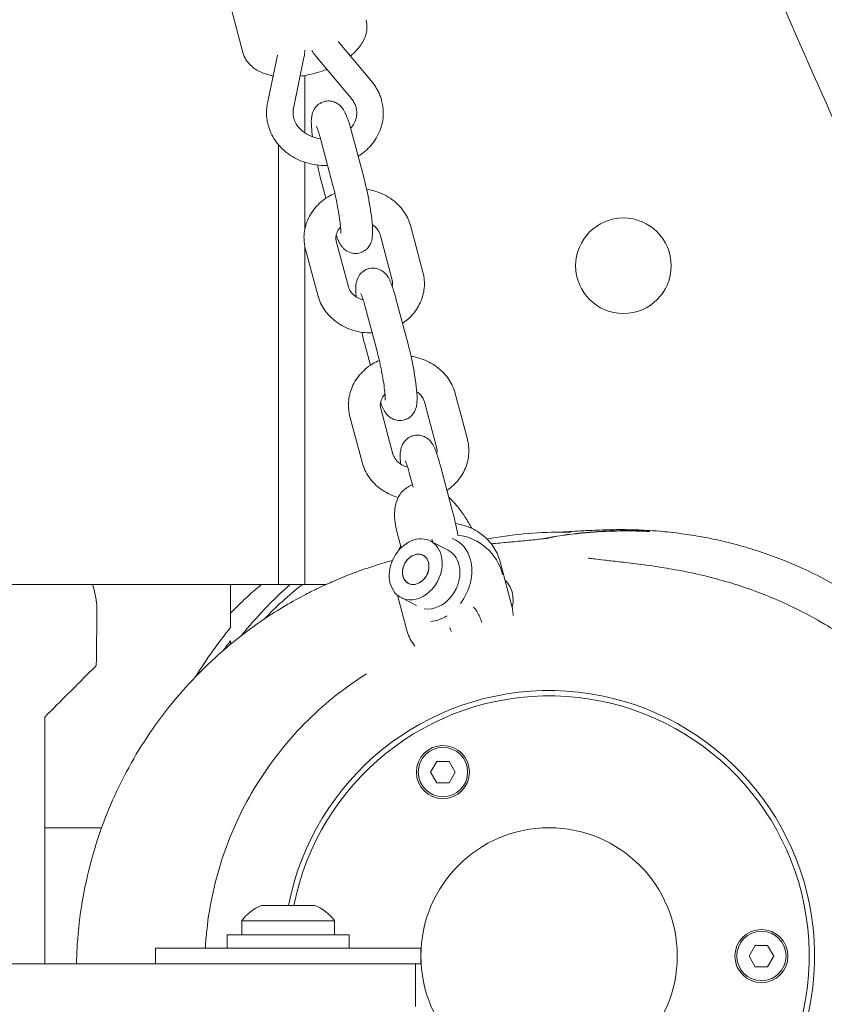
# Model space of a CAD drawing. Units: millimetres. Extents: x -10132 to 10924, y -8103 to 7518.
# Drawn here: x -4970 to -4818, y -9 to 176 of the extents above; entities that cross this region are included whole.
import ezdxf

# ---------------------------------------------------------------- set-up
doc = ezdxf.new("R2010")
doc.units = ezdxf.units.MM
doc.header["$LTSCALE"] = 20
doc.linetypes.add('HIDDEN', pattern=[9.525, 6.35, -3.175])
doc.layers.add('2d', color=230, linetype='Continuous')
doc.layers.add('CSA-No-EncroachmentZone_Hatch', color=20, linetype='HIDDEN')

msp = doc.modelspace()

# ---------------------------------------------------------------- hatches: boundary and pattern name
at = {"layer": 'CSA-No-EncroachmentZone_Hatch'}
h = msp.add_hatch(dxfattribs=at)
h.set_pattern_fill('ANSI31', color=256, scale=100)
h.set_pattern_definition([(307.875, (-5250.7, -6236.8), (250.6193, 194.926), [])])
h.paths.add_polyline_path([(5105.2, 5612.09), (4675.54, 5665.16), (4135.58, 5651.53), (4368.87, 7517.82), (5898.66, 7326.6), (5665.5, 5461.28)])
edge = h.paths.add_edge_path()
edge.add_arc((-5566.41, -4434.37), 1830, 262.82156, 279.93424, ccw=False)
edge.add_line((-5795.09, -6250.03), (-6219.77, -6196.54))
edge.add_arc((-6030.8, -4376.32), 1830, 245.81572, 264.07281, ccw=False)
edge.add_line((-6780.5, -6045.71), (-7013.72, -7911.51))
edge.add_line((-7013.72, -7911.51), (-5483.93, -8102.73))
edge.add_line((-5483.93, -8102.73), (-5250.69, -6236.8))

# ---------------------------------------------------------------- linework, layer by layer
at = {"layer": '2d', "lineweight": 0}
for p, q in [((-4927.67, 170.18), (-4941.25, 221.22)), ((-4903.47, 164.79), (-4909.74, 172.23)), ((-4921.18, 169.67), (-4923.05, 160.65)), ((-4916.17, 169.23), (-4918.15, 159.64)), ((-4907.3, 161.57), (-4913.93, 169.45)), ((-4916, 155), (-4916, 165.84)), ((-4904.92, 146.68), (-4907.21, 155.27)), ((-4921, 152.83), (-4921, 70)), ((-4910.72, 145.13), (-4913.01, 153.73)), ((-4916, 136.94), (-4916, 149.5)), ((-4913.1, 146.69), (-4912.04, 142.72)), ((-4896.05, 137.41), (-4893.77, 128.82)), ((-4901.85, 135.87), (-4899.57, 127.28)), ((-4916, 70), (-4916, 133.59)), ((-4907.8, 126.02), (-4910.08, 134.61)), ((-4913.59, 124.48), (-4915.88, 133.07)), ((-4896.55, 115.21), (-4898.84, 123.8)), ((-4902.35, 113.66), (-4904.64, 122.25)), ((-4904.73, 115.22), (-4903.67, 111.25)), ((-4887.68, 105.94), (-4885.4, 97.35)), ((-4893.48, 104.4), (-4891.2, 95.81)), ((-4899.43, 94.55), (-4901.71, 103.14)), ((-4905.22, 93.01), (-4907.51, 101.6)), ((-4888.18, 83.73), (-4890.47, 92.32)), ((-4895.61, 88.32), (-4896.27, 90.78)), ((-4897.86, 76.89), (-4898.61, 79.7)), ((-4889.02, 76.43), (-4892.36, 78.15)), ((-4891.93, 77.93), (-4892.09, 78.54)), ((-4879.31, 74.47), (-4877.03, 65.88)), ((-5016, 70), (-4911.97, 70)), ((-4896.86, 61.54), (-4898.56, 67.96)), ((-4895, 66.01), (-4897.87, 67.5)), ((-4892.33, 34.64), (-4891.16, 36.65)), ((-4891.16, 36.65), (-4888.84, 36.65)), ((-4888.84, 36.65), (-4887.68, 34.64)), ((-4891.16, 32.63), (-4892.33, 34.64)), ((-4887.68, 34.64), (-4888.84, 32.63)), ((-4888.84, 32.63), (-4891.16, 32.63)), ((-4954.29, 24.15), (-4965, 24.15)), ((-4924.15, 9.5), (-4914.15, 9.5)), ((-4927.9, 6.62), (-4910.4, 6.62)), ((-4927.9, 6.62), (-4927.9, 4)), ((-4910.4, 4), (-4910.4, 6.62)), ((-4930.65, 4), (-4907.65, 4)), ((-4930.65, 4), (-4930.65, 1.5)), ((-4907.65, 4), (-4907.65, 1.5)), ((-4832.33, 0), (-4831.16, 2.01)), ((-4831.16, 2.01), (-4828.84, 2.01)), ((-4828.84, 2.01), (-4827.67, 0)), ((-4944.15, 1.5), (-4944.15, -1.5)), ((-4894.15, 1.5), (-4944.15, 1.5)), ((-4894.15, 1.5), (-4894.15, -1.5)), ((-4831.16, -2.01), (-4832.33, 0)), ((-4827.67, 0), (-4828.84, -2.01)), ((-4952.5, -1.5), (-4894.15, -1.5)), ((-4895.15, -9.5), (-4895.15, -1.5)), ((-4828.84, -2.01), (-4831.16, -2.01))]:
    msp.add_line(p, q, dxfattribs=at)
for centre, radius in [((-4856, 130), 9), ((-4890, 34.64), 5), ((-4890, 34.64), 4.65), ((-4870, 0), 24.15), ((-4830, 0), 5), ((-4830, 0), 4.65)]:
    msp.add_circle(centre, radius, dxfattribs=at)
for centre, radius, start, end in [((-4888.45, 69.37), 10, 14.3006, 82.7899), ((-4870, 0), 50, 208.3157, 169.0472), ((-4870, 0), 49, 208.5017, 168.8208), ((-4921.37, 2), 8, 110.3641, 144.7593), ((-4916.93, 2), 8, 35.2407, 69.6359)]:
    msp.add_arc(centre, radius, start, end, dxfattribs=at)
at = {"layer": '2d', "lineweight": 0, "extrusion": (0, 0, -1)}
for centre, major_axis, start_param, end_param in [((-4895.12, 72.83), (2.76, 5.33), -2.432235, -0.861438), ((-4895.12, 72.83), (2.76, 5.33), -0.861438, 0.709358), ((-4891.5, 70.96), (3.84, 7.42), -0.095348, 0.709358), ((-4895.12, 72.83), (1.38, 2.66), -2.432235, 0.709358), ((-4895.12, 72.83), (1.38, 2.66), -1.056795, 2.084798), ((-4895.12, 72.83), (-2.76, -5.33), -2.432235, 0.709358), ((-4895.12, 72.83), (-1.38, -2.66), -1.056795, 2.084798), ((-4891.5, 70.96), (-3.84, -7.42), -2.432235, -1.34446), ((-4895.12, 72.83), (-1.38, -2.66), -2.432235, 0.709358), ((-4891.5, 70.96), (-3.84, -7.42), -0.912143, -0.473414)]:
    msp.add_ellipse(centre, major_axis=major_axis, ratio=0.780149, start_param=start_param, end_param=end_param, dxfattribs=at)
at = {"layer": '2d', "lineweight": 0}
for centre, major_axis, start_param, end_param in [((-4891.78, 71.1), (2.76, 5.33), -0.709358, 0), ((-4891.78, 71.1), (-2.76, -5.33), 0.232432, 2.432235), ((-4881.78, 65.92), (2.76, 5.33), -0.709358, -0.176807), ((-4881.78, 65.92), (2.76, 5.33), -1.243733, -0.709358)]:
    msp.add_ellipse(centre, major_axis=major_axis, ratio=0.780149, start_param=start_param, end_param=end_param, dxfattribs=at)
for points, knots in [([(-4923.33, 740.61), (-4922, 737.56), (-4920.67, 734.5), (-4915.35, 722.27), (-4911.37, 713.1), (-4896.49, 678.62), (-4885.66, 653.27), (-4864.03, 602.16), (-4853.21, 576.4), (-4828.59, 517.59), (-4814.81, 484.54), (-4781.01, 403.77), (-4760.95, 356.07), (-4725.91, 274.44), (-4711.1, 240.43), (-4685.65, 183.25), (-4675.16, 160.01), (-4661.68, 130.71), (-4658.85, 124.59), (-4656.01, 118.47)], [0, 0, 0, 0, 10.000002, 10.000002, 40.000047, 40.000047, 122.687059, 122.687059, 206.529942, 206.529942, 313.98693, 313.98693, 469.279063, 469.279063, 580.558401, 580.558401, 657.058633, 657.058633, 677.296719, 677.296719, 677.296719, 677.296719]), ([(-4776.87, 70.07), (-4778.17, 72.9), (-4779.48, 75.72), (-4784.96, 87.62), (-4789.12, 96.72), (-4801.78, 124.61), (-4810.21, 143.44), (-4827.5, 182.52), (-4836.35, 202.78), (-4854.99, 245.89), (-4864.76, 268.75), (-4885.99, 318.77), (-4897.42, 345.94), (-4924.34, 410.16), (-4939.8, 447.21), (-4974.94, 531.09), (-4994.66, 577.89), (-5017.73, 631.54), (-5020.74, 638.52), (-5023.75, 645.5)], [0.675175, 0.675175, 0.675175, 0.675175, 10.000006, 10.000006, 40.000157, 40.000157, 101.888545, 101.888545, 168.228532, 168.228532, 242.81768, 242.81768, 331.285213, 331.285213, 451.765293, 451.765293, 604.174234, 604.174234, 626.977649, 626.977649, 626.977649, 626.977649]), ([(-4904.48, 176.35), (-4904.46, 176.26), (-4904.44, 176.17), (-4904.4, 175.99), (-4904.38, 175.89), (-4904.35, 175.71), (-4904.34, 175.62), (-4904.33, 175.43), (-4904.32, 175.34), (-4904.31, 175.16), (-4904.31, 175.07), (-4904.31, 174.98)], [6.1576107, 6.1576107, 6.1576107, 6.1576107, 6.1840204, 6.1840204, 6.2104302, 6.2104302, 6.23684, 6.23684, 6.2632498, 6.2632498, 6.2896595, 6.2896595, 6.2896595, 6.2896595]), ([(-4904.31, 174.98), (-4904.32, 174.28), (-4904.47, 173.61), (-4905.01, 172.22), (-4905.46, 171.54), (-4906.41, 170.4), (-4906.9, 169.94), (-4907.44, 169.5)], [0.0064742, 0.0064742, 0.0064742, 0.0064742, 0.2081372, 0.2081372, 0.4716326, 0.4716326, 0.6914676, 0.6914676, 0.6914676, 0.6914676]), ([(-4921.99, 165.76), (-4922.2, 165.8), (-4922.4, 165.84), (-4923.74, 166.16), (-4924.83, 166.6), (-4926.44, 167.89), (-4927.04, 168.59), (-4927.52, 169.68), (-4927.61, 169.93), (-4927.67, 170.18)], [2.2297924, 2.2297924, 2.2297924, 2.2297924, 2.2968783, 2.2968783, 2.676055, 2.676055, 2.9421178, 2.9421178, 3.016018, 3.016018, 3.016018, 3.016018]), ([(-4916.02, 170.57), (-4916.02, 170.48), (-4916.03, 170.39), (-4916.03, 170.21), (-4916.04, 170.12), (-4916.06, 169.94), (-4916.07, 169.85), (-4916.09, 169.68), (-4916.1, 169.59), (-4916.13, 169.41), (-4916.15, 169.32), (-4916.17, 169.23)], [0.0112611, 0.0112611, 0.0112611, 0.0112611, 0.0446521, 0.0446521, 0.0780432, 0.0780432, 0.1114343, 0.1114343, 0.1448253, 0.1448253, 0.1782164, 0.1782164, 0.1782164, 0.1782164]), ([(-4914.7, 170.55), (-4914.7, 170.54), (-4914.69, 170.53), (-4914.57, 170.33), (-4914.46, 170.15), (-4914.2, 169.79), (-4914.07, 169.61), (-4913.93, 169.45)], [3.6095833, 3.6095833, 3.6095833, 3.6095833, 3.6136197, 3.6136197, 3.6949002, 3.6949002, 3.7761806, 3.7761806, 3.7761806, 3.7761806]), ([(-4911.87, 167), (-4911.88, 167), (-4911.88, 167), (-4913.03, 166.55), (-4914.25, 166.19), (-4915.94, 165.84), (-4916.42, 165.76), (-4916.9, 165.7)], [1.2081078, 1.2081078, 1.2081078, 1.2081078, 1.2094824, 1.2094824, 1.5695422, 1.5695422, 1.709746, 1.709746, 1.709746, 1.709746]), ([(-4901.54, 161.1), (-4901.61, 161.37), (-4901.69, 161.64), (-4901.88, 162.16), (-4901.99, 162.42), (-4902.23, 162.92), (-4902.36, 163.17), (-4902.64, 163.66), (-4902.8, 163.89), (-4903.12, 164.35), (-4903.29, 164.57), (-4903.47, 164.79)], [0.2281858, 0.2281858, 0.2281858, 0.2281858, 0.3094662, 0.3094662, 0.3907466, 0.3907466, 0.4720271, 0.4720271, 0.5533075, 0.5533075, 0.6345879, 0.6345879, 0.6345879, 0.6345879]), ([(-4906.37, 159.81), (-4906.4, 159.94), (-4906.44, 160.06), (-4906.53, 160.3), (-4906.58, 160.42), (-4906.69, 160.66), (-4906.75, 160.78), (-4906.89, 161.01), (-4906.96, 161.12), (-4907.12, 161.35), (-4907.21, 161.46), (-4907.3, 161.57)], [0.2281858, 0.2281858, 0.2281858, 0.2281858, 0.3094662, 0.3094662, 0.3907466, 0.3907466, 0.4720271, 0.4720271, 0.5533075, 0.5533075, 0.6345879, 0.6345879, 0.6345879, 0.6345879]), ([(-4923.05, 160.65), (-4923.07, 160.54), (-4923.09, 160.43), (-4923.13, 160.2), (-4923.14, 160.09), (-4923.17, 159.86), (-4923.19, 159.75), (-4923.21, 159.52), (-4923.21, 159.4), (-4923.23, 159.18), (-4923.23, 159.06), (-4923.23, 158.95)], [2.9633763, 2.9633763, 2.9633763, 2.9633763, 2.9967673, 2.9967673, 3.0301584, 3.0301584, 3.0635495, 3.0635495, 3.0969405, 3.0969405, 3.1303316, 3.1303316, 3.1303316, 3.1303316]), ([(-4918.15, 159.64), (-4918.16, 159.59), (-4918.17, 159.54), (-4918.19, 159.44), (-4918.19, 159.39), (-4918.21, 159.29), (-4918.21, 159.24), (-4918.22, 159.13), (-4918.22, 159.08), (-4918.23, 158.98), (-4918.23, 158.93), (-4918.23, 158.88)], [2.9633763, 2.9633763, 2.9633763, 2.9633763, 2.9967673, 2.9967673, 3.0301584, 3.0301584, 3.0635495, 3.0635495, 3.0969405, 3.0969405, 3.1303316, 3.1303316, 3.1303316, 3.1303316]), ([(-4914.58, 154.29), (-4914.66, 154.94), (-4914.72, 155.55), (-4914.8, 156.85), (-4914.83, 157.43), (-4914.65, 158.46), (-4914.59, 158.71), (-4914.35, 159.31), (-4914.19, 159.65), (-4913.59, 160.29), (-4913.27, 160.55), (-4912.64, 160.85), (-4912.4, 160.93), (-4912.15, 160.98)], [3.7130127, 3.7130127, 3.7130127, 3.7130127, 4.0130461, 4.0130461, 4.4268597, 4.4268597, 4.5392264, 4.5392264, 4.6295301, 4.6295301, 4.6838434, 4.6838434, 4.712389, 4.712389, 4.712389, 4.712389]), ([(-4912.15, 160.98), (-4911.81, 161.05), (-4911.47, 161.06), (-4910.82, 160.98), (-4910.53, 160.88), (-4909.99, 160.65), (-4909.76, 160.5), (-4909.35, 160.17), (-4909.2, 160.01), (-4908.88, 159.63), (-4908.76, 159.44), (-4908.45, 158.92), (-4908.31, 158.61), (-4908.04, 157.95), (-4907.91, 157.59), (-4907.65, 156.82), (-4907.52, 156.41), (-4907.33, 155.74), (-4907.27, 155.51), (-4907.21, 155.27)], [4.712389, 4.712389, 4.712389, 4.712389, 4.750778, 4.750778, 4.792994, 4.792994, 4.846576, 4.846576, 4.918978, 4.918978, 5.032107, 5.032107, 5.246612, 5.246612, 5.461117, 5.461117, 5.675622, 5.675622, 5.784914, 5.784914, 5.784914, 5.784914]), ([(-4906.23, 158.73), (-4906.23, 158.8), (-4906.23, 158.87), (-4906.24, 159.02), (-4906.24, 159.09), (-4906.26, 159.24), (-4906.27, 159.31), (-4906.29, 159.45), (-4906.3, 159.53), (-4906.33, 159.67), (-4906.35, 159.74), (-4906.37, 159.81)], [6.2719242, 6.2719242, 6.2719242, 6.2719242, 6.3198136, 6.3198136, 6.367703, 6.367703, 6.4155923, 6.4155923, 6.4634817, 6.4634817, 6.5113711, 6.5113711, 6.5113711, 6.5113711]), ([(-4901.23, 158.66), (-4901.23, 158.83), (-4901.23, 158.99), (-4901.25, 159.32), (-4901.26, 159.48), (-4901.29, 159.81), (-4901.31, 159.97), (-4901.36, 160.3), (-4901.39, 160.46), (-4901.46, 160.78), (-4901.49, 160.94), (-4901.54, 161.1)], [6.2719242, 6.2719242, 6.2719242, 6.2719242, 6.3198136, 6.3198136, 6.367703, 6.367703, 6.4155923, 6.4155923, 6.4634817, 6.4634817, 6.5113711, 6.5113711, 6.5113711, 6.5113711]), ([(-4923.23, 158.95), (-4923.23, 158.78), (-4923.23, 158.62), (-4923.22, 158.29), (-4923.21, 158.13), (-4923.17, 157.8), (-4923.15, 157.64), (-4923.1, 157.31), (-4923.08, 157.15), (-4923.01, 156.83), (-4922.97, 156.67), (-4922.93, 156.51)], [3.1303316, 3.1303316, 3.1303316, 3.1303316, 3.178221, 3.178221, 3.2261103, 3.2261103, 3.2739997, 3.2739997, 3.3218891, 3.3218891, 3.3697784, 3.3697784, 3.3697784, 3.3697784]), ([(-4918.23, 158.88), (-4918.23, 158.81), (-4918.23, 158.74), (-4918.23, 158.59), (-4918.22, 158.52), (-4918.21, 158.37), (-4918.2, 158.3), (-4918.18, 158.16), (-4918.16, 158.08), (-4918.13, 157.94), (-4918.12, 157.87), (-4918.1, 157.79)], [3.1303316, 3.1303316, 3.1303316, 3.1303316, 3.178221, 3.178221, 3.2261103, 3.2261103, 3.2739997, 3.2739997, 3.3218891, 3.3218891, 3.3697784, 3.3697784, 3.3697784, 3.3697784]), ([(-4918.1, 157.79), (-4917.95, 157.25), (-4917.69, 156.71), (-4916.96, 155.77), (-4916.53, 155.36), (-4915.53, 154.69), (-4914.98, 154.42), (-4913.97, 154.09), (-4913.52, 153.99), (-4913.06, 153.94)], [3.369778, 3.369778, 3.369778, 3.369778, 3.733527, 3.733527, 4.057474, 4.057474, 4.360568, 4.360568, 4.579319, 4.579319, 4.579319, 4.579319]), ([(-4907.38, 155.9), (-4907.11, 156.21), (-4906.89, 156.53), (-4906.45, 157.36), (-4906.3, 157.88), (-4906.24, 158.51), (-4906.23, 158.62), (-4906.23, 158.73)], [5.6238677, 5.6238677, 5.6238677, 5.6238677, 5.8561222, 5.8561222, 6.199703, 6.199703, 6.2719242, 6.2719242, 6.2719242, 6.2719242]), ([(-4905.97, 150.63), (-4905.05, 151.2), (-4904.22, 151.9), (-4902.81, 153.55), (-4902.24, 154.5), (-4901.46, 156.5), (-4901.26, 157.54), (-4901.23, 158.61), (-4901.23, 158.64), (-4901.23, 158.66)], [5.3327542, 5.3327542, 5.3327542, 5.3327542, 5.6415803, 5.6415803, 5.9588577, 5.9588577, 6.2649289, 6.2649289, 6.2719242, 6.2719242, 6.2719242, 6.2719242]), ([(-4922.93, 156.51), (-4922.66, 155.5), (-4922.22, 154.54), (-4921.02, 152.77), (-4920.26, 151.96), (-4918.5, 150.6), (-4917.49, 150.04), (-4915.31, 149.23), (-4914.14, 148.98), (-4912.55, 148.89), (-4912.13, 148.88), (-4911.72, 148.9)], [3.369778, 3.369778, 3.369778, 3.369778, 3.673884, 3.673884, 3.987916, 3.987916, 4.312935, 4.312935, 4.645208, 4.645208, 4.760996, 4.760996, 4.760996, 4.760996]), ([(-4913.82, 156.22), (-4913.82, 156.22), (-4913.82, 156.21), (-4913.78, 156.14), (-4913.74, 156.05), (-4913.63, 155.76), (-4913.54, 155.53), (-4913.35, 154.95), (-4913.25, 154.61), (-4913.1, 154.07), (-4913.05, 153.9), (-4913.01, 153.73)], [5.0673497, 5.0673497, 5.0673497, 5.0673497, 5.1297293, 5.1297293, 5.2726151, 5.2726151, 5.4783696, 5.4783696, 5.6928745, 5.6928745, 5.7849136, 5.7849136, 5.7849136, 5.7849136]), ([(-4905.87, 132.39), (-4905.54, 132.45), (-4905.21, 132.58), (-4904.65, 132.9), (-4904.41, 133.1), (-4904, 133.52), (-4903.86, 133.75), (-4903.6, 134.2), (-4903.52, 134.42), (-4903.37, 134.89), (-4903.33, 135.11), (-4903.22, 135.9), (-4903.23, 136.39), (-4903.28, 137.68), (-4903.36, 138.52), (-4903.59, 140.21), (-4903.72, 141.05), (-4904.02, 142.72), (-4904.19, 143.56), (-4904.54, 145.18), (-4904.73, 145.96), (-4904.92, 146.68)], [4.712389, 4.712389, 4.712389, 4.712389, 4.750778, 4.750778, 4.792994, 4.792994, 4.846576, 4.846576, 4.918978, 4.918978, 5.032107, 5.032107, 5.352879, 5.352879, 5.766693, 5.766693, 6.115633, 6.115633, 6.451955, 6.451955, 6.781457, 6.781457, 6.781457, 6.781457]), ([(-4909.24, 136.14), (-4909.24, 136.14), (-4909.24, 136.15), (-4909.24, 136.22), (-4909.24, 136.32), (-4909.24, 136.64), (-4909.25, 136.89), (-4909.3, 137.56), (-4909.35, 138), (-4909.48, 139.04), (-4909.57, 139.65), (-4909.79, 140.93), (-4909.92, 141.62), (-4910.2, 142.97), (-4910.35, 143.64), (-4910.57, 144.57), (-4910.65, 144.86), (-4910.72, 145.13)], [5.06735, 5.06735, 5.06735, 5.06735, 5.129729, 5.129729, 5.272615, 5.272615, 5.47837, 5.47837, 5.739109, 5.739109, 6.029621, 6.029621, 6.331874, 6.331874, 6.636528, 6.636528, 6.781457, 6.781457, 6.781457, 6.781457]), ([(-4910.35, 143.64), (-4910.79, 143.45), (-4911.22, 143.23), (-4912.55, 142.43), (-4913.37, 141.73), (-4914.72, 140.13), (-4915.25, 139.24), (-4915.96, 137.37), (-4916.15, 136.39), (-4916.17, 135.4), (-4916.17, 135.39), (-4916.17, 135.37)], [2.031216, 2.031216, 2.031216, 2.031216, 2.178716, 2.178716, 2.508182, 2.508182, 2.82415, 2.82415, 3.126672, 3.126672, 3.130332, 3.130332, 3.130332, 3.130332]), ([(-4896.05, 137.41), (-4896.3, 138.35), (-4896.71, 139.25), (-4897.82, 140.9), (-4898.52, 141.65), (-4900.15, 142.92), (-4901.08, 143.44), (-4902.82, 144.1), (-4903.59, 144.29), (-4904.37, 144.41)], [0.228186, 0.228186, 0.228186, 0.228186, 0.528618, 0.528618, 0.840801, 0.840801, 1.166683, 1.166683, 1.408824, 1.408824, 1.408824, 1.408824]), ([(-4909.28, 137.26), (-4909.48, 137.06), (-4909.64, 136.86), (-4909.96, 136.32), (-4910.08, 135.99), (-4910.15, 135.54), (-4910.16, 135.42), (-4910.17, 135.3)], [2.427095, 2.427095, 2.427095, 2.427095, 2.6546579, 2.6546579, 3.0023577, 3.0023577, 3.1303316, 3.1303316, 3.1303316, 3.1303316]), ([(-4901.85, 135.87), (-4901.96, 136.26), (-4902.16, 136.65), (-4902.69, 137.28), (-4902.97, 137.54), (-4903.3, 137.75)], [0.2281858, 0.2281858, 0.2281858, 0.2281858, 0.634693, 0.634693, 0.9293306, 0.9293306, 0.9293306, 0.9293306]), ([(-4916.17, 135.37), (-4916.17, 135.22), (-4916.17, 135.06), (-4916.15, 134.75), (-4916.14, 134.6), (-4916.11, 134.29), (-4916.09, 134.14), (-4916.05, 133.83), (-4916.02, 133.68), (-4915.95, 133.37), (-4915.92, 133.22), (-4915.88, 133.07)], [3.1303316, 3.1303316, 3.1303316, 3.1303316, 3.178221, 3.178221, 3.2261103, 3.2261103, 3.2739997, 3.2739997, 3.3218891, 3.3218891, 3.3697784, 3.3697784, 3.3697784, 3.3697784]), ([(-4910.11, 135.79), (-4910.09, 135.73), (-4910.07, 135.67), (-4909.92, 135.26), (-4909.79, 134.93), (-4909.48, 134.29), (-4909.34, 133.98), (-4908.89, 133.43), (-4908.77, 133.3), (-4908.39, 132.96), (-4908.1, 132.73), (-4907.29, 132.42), (-4906.9, 132.32), (-4906.26, 132.33), (-4906.06, 132.35), (-4905.87, 132.39)], [4.0342709, 4.0342709, 4.0342709, 4.0342709, 4.0688742, 4.0688742, 4.2833791, 4.2833791, 4.4978841, 4.4978841, 4.5579036, 4.5579036, 4.6388082, 4.6388082, 4.6901626, 4.6901626, 4.712389, 4.712389, 4.712389, 4.712389]), ([(-4910.17, 135.3), (-4910.17, 135.25), (-4910.17, 135.21), (-4910.16, 135.12), (-4910.16, 135.07), (-4910.15, 134.98), (-4910.14, 134.93), (-4910.13, 134.84), (-4910.12, 134.8), (-4910.1, 134.71), (-4910.09, 134.66), (-4910.08, 134.61)], [3.1303316, 3.1303316, 3.1303316, 3.1303316, 3.178221, 3.178221, 3.2261103, 3.2261103, 3.2739997, 3.2739997, 3.3218891, 3.3218891, 3.3697784, 3.3697784, 3.3697784, 3.3697784]), ([(-4906.35, 124.14), (-4906.36, 124.31), (-4906.37, 124.47), (-4906.43, 125.38), (-4906.46, 125.96), (-4906.28, 126.99), (-4906.22, 127.24), (-4905.98, 127.84), (-4905.82, 128.18), (-4905.22, 128.82), (-4904.9, 129.08), (-4904.27, 129.38), (-4904.03, 129.46), (-4903.78, 129.51)], [3.9273431, 3.9273431, 3.9273431, 3.9273431, 4.0130461, 4.0130461, 4.4268597, 4.4268597, 4.5392264, 4.5392264, 4.6295301, 4.6295301, 4.6838434, 4.6838434, 4.712389, 4.712389, 4.712389, 4.712389]), ([(-4903.78, 129.51), (-4903.44, 129.58), (-4903.1, 129.58), (-4902.45, 129.5), (-4902.16, 129.41), (-4901.62, 129.17), (-4901.39, 129.03), (-4900.98, 128.7), (-4900.83, 128.54), (-4900.51, 128.16), (-4900.39, 127.97), (-4900.08, 127.45), (-4899.94, 127.14), (-4899.67, 126.48), (-4899.54, 126.12), (-4899.28, 125.35), (-4899.16, 124.94), (-4898.96, 124.27), (-4898.9, 124.03), (-4898.84, 123.8)], [4.712389, 4.712389, 4.712389, 4.712389, 4.750778, 4.750778, 4.792994, 4.792994, 4.846576, 4.846576, 4.918978, 4.918978, 5.032107, 5.032107, 5.246612, 5.246612, 5.461117, 5.461117, 5.675622, 5.675622, 5.784914, 5.784914, 5.784914, 5.784914]), ([(-4893.77, 128.82), (-4893.73, 128.67), (-4893.69, 128.52), (-4893.63, 128.22), (-4893.6, 128.07), (-4893.56, 127.76), (-4893.54, 127.6), (-4893.51, 127.3), (-4893.5, 127.14), (-4893.48, 126.83), (-4893.48, 126.68), (-4893.48, 126.52)], [6.0549995, 6.0549995, 6.0549995, 6.0549995, 6.1028889, 6.1028889, 6.1507783, 6.1507783, 6.1986676, 6.1986676, 6.246557, 6.246557, 6.2944464, 6.2944464, 6.2944464, 6.2944464]), ([(-4899.57, 127.28), (-4899.56, 127.23), (-4899.55, 127.19), (-4899.53, 127.1), (-4899.52, 127.05), (-4899.5, 126.96), (-4899.5, 126.92), (-4899.49, 126.83), (-4899.49, 126.78), (-4899.48, 126.69), (-4899.48, 126.64), (-4899.48, 126.6)], [6.0549995, 6.0549995, 6.0549995, 6.0549995, 6.1028889, 6.1028889, 6.1507783, 6.1507783, 6.1986676, 6.1986676, 6.246557, 6.246557, 6.2944464, 6.2944464, 6.2944464, 6.2944464]), ([(-4893.48, 126.52), (-4893.5, 125.56), (-4893.67, 124.6), (-4894.34, 122.78), (-4894.83, 121.92), (-4896.06, 120.39), (-4896.79, 119.72), (-4897.61, 119.18)], [0.0112611, 0.0112611, 0.0112611, 0.0112611, 0.3081827, 0.3081827, 0.6103909, 0.6103909, 0.9130024, 0.9130024, 0.9130024, 0.9130024]), ([(-4903.34, 117.37), (-4903.52, 117.37), (-4903.7, 117.37), (-4904.99, 117.39), (-4906.1, 117.58), (-4908.19, 118.27), (-4909.18, 118.77), (-4910.92, 120.05), (-4911.68, 120.81), (-4912.86, 122.51), (-4913.31, 123.43), (-4913.58, 124.44), (-4913.59, 124.46), (-4913.59, 124.48)], [1.534814, 1.534814, 1.534814, 1.534814, 1.590129, 1.590129, 1.929392, 1.929392, 2.265729, 2.265729, 2.592934, 2.592934, 2.906036, 2.906036, 2.913407, 2.913407, 2.913407, 2.913407]), ([(-4905.01, 123.55), (-4905.12, 123.58), (-4905.22, 123.61), (-4905.71, 123.78), (-4906.07, 123.96), (-4906.7, 124.38), (-4906.98, 124.63), (-4907.44, 125.18), (-4907.61, 125.48), (-4907.75, 125.86), (-4907.77, 125.94), (-4907.8, 126.02)], [1.868109, 1.868109, 1.868109, 1.868109, 1.943212, 1.943212, 2.222008, 2.222008, 2.511588, 2.511588, 2.829648, 2.829648, 2.913407, 2.913407, 2.913407, 2.913407]), ([(-4905.45, 124.75), (-4905.45, 124.75), (-4905.45, 124.74), (-4905.41, 124.67), (-4905.37, 124.58), (-4905.26, 124.29), (-4905.17, 124.06), (-4904.98, 123.48), (-4904.88, 123.14), (-4904.73, 122.6), (-4904.68, 122.43), (-4904.64, 122.25)], [5.0673497, 5.0673497, 5.0673497, 5.0673497, 5.1297293, 5.1297293, 5.2726151, 5.2726151, 5.4783696, 5.4783696, 5.6928745, 5.6928745, 5.7849136, 5.7849136, 5.7849136, 5.7849136]), ([(-4897.5, 100.91), (-4897.17, 100.98), (-4896.84, 101.11), (-4896.28, 101.43), (-4896.04, 101.63), (-4895.63, 102.05), (-4895.49, 102.28), (-4895.23, 102.73), (-4895.15, 102.94), (-4895, 103.42), (-4894.96, 103.64), (-4894.85, 104.43), (-4894.86, 104.91), (-4894.91, 106.21), (-4894.99, 107.04), (-4895.22, 108.74), (-4895.35, 109.58), (-4895.65, 111.25), (-4895.82, 112.09), (-4896.17, 113.71), (-4896.36, 114.48), (-4896.55, 115.21)], [4.712389, 4.712389, 4.712389, 4.712389, 4.750778, 4.750778, 4.792994, 4.792994, 4.846576, 4.846576, 4.918978, 4.918978, 5.032107, 5.032107, 5.352879, 5.352879, 5.766693, 5.766693, 6.115633, 6.115633, 6.451955, 6.451955, 6.781457, 6.781457, 6.781457, 6.781457]), ([(-4900.87, 104.67), (-4900.87, 104.67), (-4900.87, 104.68), (-4900.87, 104.75), (-4900.87, 104.85), (-4900.87, 105.16), (-4900.88, 105.41), (-4900.93, 106.08), (-4900.98, 106.53), (-4901.11, 107.57), (-4901.2, 108.17), (-4901.42, 109.46), (-4901.55, 110.14), (-4901.83, 111.5), (-4901.98, 112.17), (-4902.2, 113.1), (-4902.28, 113.39), (-4902.35, 113.66)], [5.06735, 5.06735, 5.06735, 5.06735, 5.129729, 5.129729, 5.272615, 5.272615, 5.47837, 5.47837, 5.739109, 5.739109, 6.029621, 6.029621, 6.331874, 6.331874, 6.636528, 6.636528, 6.781457, 6.781457, 6.781457, 6.781457]), ([(-4901.98, 112.17), (-4902.42, 111.98), (-4902.85, 111.76), (-4904.18, 110.95), (-4905, 110.26), (-4906.35, 108.66), (-4906.88, 107.77), (-4907.59, 105.89), (-4907.78, 104.92), (-4907.8, 103.93), (-4907.8, 103.91), (-4907.8, 103.9)], [2.031216, 2.031216, 2.031216, 2.031216, 2.178716, 2.178716, 2.508182, 2.508182, 2.82415, 2.82415, 3.126672, 3.126672, 3.130332, 3.130332, 3.130332, 3.130332]), ([(-4887.68, 105.94), (-4887.93, 106.88), (-4888.35, 107.78), (-4889.45, 109.43), (-4890.15, 110.17), (-4891.78, 111.45), (-4892.71, 111.97), (-4894.45, 112.62), (-4895.22, 112.82), (-4896, 112.94)], [0.228186, 0.228186, 0.228186, 0.228186, 0.528618, 0.528618, 0.840801, 0.840801, 1.166683, 1.166683, 1.408824, 1.408824, 1.408824, 1.408824]), ([(-4900.91, 105.79), (-4901.11, 105.59), (-4901.27, 105.38), (-4901.59, 104.85), (-4901.71, 104.52), (-4901.78, 104.07), (-4901.8, 103.95), (-4901.8, 103.83)], [2.427095, 2.427095, 2.427095, 2.427095, 2.6546579, 2.6546579, 3.0023577, 3.0023577, 3.1303316, 3.1303316, 3.1303316, 3.1303316]), ([(-4893.48, 104.4), (-4893.59, 104.79), (-4893.79, 105.18), (-4894.32, 105.81), (-4894.6, 106.06), (-4894.93, 106.28)], [0.2281858, 0.2281858, 0.2281858, 0.2281858, 0.634693, 0.634693, 0.9293306, 0.9293306, 0.9293306, 0.9293306]), ([(-4907.8, 103.9), (-4907.8, 103.75), (-4907.8, 103.59), (-4907.78, 103.28), (-4907.77, 103.13), (-4907.74, 102.82), (-4907.72, 102.66), (-4907.68, 102.36), (-4907.65, 102.21), (-4907.59, 101.9), (-4907.55, 101.75), (-4907.51, 101.6)], [3.1303316, 3.1303316, 3.1303316, 3.1303316, 3.178221, 3.178221, 3.2261103, 3.2261103, 3.2739997, 3.2739997, 3.3218891, 3.3218891, 3.3697784, 3.3697784, 3.3697784, 3.3697784]), ([(-4901.74, 104.32), (-4901.72, 104.26), (-4901.7, 104.2), (-4901.55, 103.78), (-4901.42, 103.46), (-4901.11, 102.81), (-4900.97, 102.51), (-4900.52, 101.96), (-4900.4, 101.83), (-4900.02, 101.49), (-4899.73, 101.26), (-4898.92, 100.94), (-4898.53, 100.85), (-4897.89, 100.86), (-4897.7, 100.87), (-4897.5, 100.91)], [4.0342709, 4.0342709, 4.0342709, 4.0342709, 4.0688742, 4.0688742, 4.2833791, 4.2833791, 4.4978841, 4.4978841, 4.5579036, 4.5579036, 4.6388082, 4.6388082, 4.6901626, 4.6901626, 4.712389, 4.712389, 4.712389, 4.712389]), ([(-4901.8, 103.83), (-4901.8, 103.78), (-4901.8, 103.73), (-4901.79, 103.64), (-4901.79, 103.6), (-4901.78, 103.51), (-4901.78, 103.46), (-4901.76, 103.37), (-4901.75, 103.33), (-4901.73, 103.23), (-4901.72, 103.19), (-4901.71, 103.14)], [3.1303316, 3.1303316, 3.1303316, 3.1303316, 3.178221, 3.178221, 3.2261103, 3.2261103, 3.2739997, 3.2739997, 3.3218891, 3.3218891, 3.3697784, 3.3697784, 3.3697784, 3.3697784]), ([(-4897.98, 92.67), (-4897.99, 92.84), (-4898, 93), (-4898.06, 93.91), (-4898.09, 94.49), (-4897.91, 95.52), (-4897.85, 95.76), (-4897.61, 96.37), (-4897.45, 96.71), (-4896.85, 97.35), (-4896.53, 97.61), (-4895.9, 97.91), (-4895.66, 97.99), (-4895.41, 98.04)], [3.9273431, 3.9273431, 3.9273431, 3.9273431, 4.0130461, 4.0130461, 4.4268597, 4.4268597, 4.5392264, 4.5392264, 4.6295301, 4.6295301, 4.6838434, 4.6838434, 4.712389, 4.712389, 4.712389, 4.712389]), ([(-4895.41, 98.04), (-4895.07, 98.11), (-4894.73, 98.11), (-4894.08, 98.03), (-4893.79, 97.94), (-4893.25, 97.7), (-4893.02, 97.55), (-4892.61, 97.23), (-4892.46, 97.06), (-4892.14, 96.69), (-4892.02, 96.5), (-4891.71, 95.98), (-4891.57, 95.67), (-4891.3, 95), (-4891.17, 94.65), (-4890.91, 93.88), (-4890.79, 93.46), (-4890.6, 92.8), (-4890.53, 92.56), (-4890.47, 92.32)], [4.712389, 4.712389, 4.712389, 4.712389, 4.750778, 4.750778, 4.792994, 4.792994, 4.846576, 4.846576, 4.918978, 4.918978, 5.032107, 5.032107, 5.246612, 5.246612, 5.461117, 5.461117, 5.675622, 5.675622, 5.784914, 5.784914, 5.784914, 5.784914]), ([(-4885.4, 97.35), (-4885.36, 97.2), (-4885.32, 97.05), (-4885.26, 96.75), (-4885.23, 96.59), (-4885.19, 96.29), (-4885.17, 96.13), (-4885.14, 95.82), (-4885.13, 95.67), (-4885.11, 95.36), (-4885.11, 95.2), (-4885.11, 95.05)], [6.0549995, 6.0549995, 6.0549995, 6.0549995, 6.1028889, 6.1028889, 6.1507783, 6.1507783, 6.1986676, 6.1986676, 6.246557, 6.246557, 6.2944464, 6.2944464, 6.2944464, 6.2944464]), ([(-4891.2, 95.81), (-4891.19, 95.76), (-4891.18, 95.72), (-4891.16, 95.63), (-4891.15, 95.58), (-4891.13, 95.49), (-4891.13, 95.44), (-4891.12, 95.35), (-4891.12, 95.31), (-4891.11, 95.22), (-4891.11, 95.17), (-4891.11, 95.13)], [6.0549995, 6.0549995, 6.0549995, 6.0549995, 6.1028889, 6.1028889, 6.1507783, 6.1507783, 6.1986676, 6.1986676, 6.246557, 6.246557, 6.2944464, 6.2944464, 6.2944464, 6.2944464]), ([(-4885.11, 95.05), (-4885.13, 94.09), (-4885.3, 93.13), (-4885.97, 91.31), (-4886.46, 90.44), (-4887.69, 88.92), (-4888.42, 88.25), (-4889.24, 87.7)], [0.0112611, 0.0112611, 0.0112611, 0.0112611, 0.3081827, 0.3081827, 0.6103909, 0.6103909, 0.9130024, 0.9130024, 0.9130024, 0.9130024]), ([(-4898.43, 86.35), (-4898.55, 86.38), (-4898.66, 86.42), (-4899.82, 86.8), (-4900.81, 87.3), (-4902.55, 88.57), (-4903.31, 89.34), (-4904.5, 91.03), (-4904.94, 91.96), (-4905.21, 92.96), (-4905.22, 92.99), (-4905.22, 93.01)], [1.89235, 1.89235, 1.89235, 1.89235, 1.929392, 1.929392, 2.265729, 2.265729, 2.592934, 2.592934, 2.906036, 2.906036, 2.913407, 2.913407, 2.913407, 2.913407]), ([(-4896.64, 92.08), (-4896.75, 92.11), (-4896.85, 92.14), (-4897.34, 92.31), (-4897.7, 92.48), (-4898.33, 92.91), (-4898.61, 93.16), (-4899.07, 93.71), (-4899.24, 94.01), (-4899.38, 94.39), (-4899.41, 94.47), (-4899.43, 94.55)], [1.868109, 1.868109, 1.868109, 1.868109, 1.943212, 1.943212, 2.222008, 2.222008, 2.511588, 2.511588, 2.829648, 2.829648, 2.913407, 2.913407, 2.913407, 2.913407]), ([(-4897.08, 93.27), (-4897.08, 93.27), (-4897.08, 93.26), (-4897.04, 93.2), (-4897.01, 93.11), (-4896.89, 92.82), (-4896.8, 92.58), (-4896.61, 92.01), (-4896.51, 91.67), (-4896.36, 91.13), (-4896.31, 90.96), (-4896.27, 90.78)], [5.0673497, 5.0673497, 5.0673497, 5.0673497, 5.1297293, 5.1297293, 5.2726151, 5.2726151, 5.4783696, 5.4783696, 5.6928745, 5.6928745, 5.7849136, 5.7849136, 5.7849136, 5.7849136]), ([(-4896.5, 88.39), (-4897.02, 88.11), (-4897.48, 87.71), (-4898.24, 86.77), (-4898.52, 86.23), (-4898.92, 85.09), (-4899.03, 84.5), (-4899.13, 83.31), (-4899.12, 82.71), (-4899, 81.5), (-4898.89, 80.88), (-4898.71, 80.07), (-4898.66, 79.89), (-4898.61, 79.7)], [4.712389, 4.712389, 4.712389, 4.712389, 4.875003, 4.875003, 5.060533, 5.060533, 5.265369, 5.265369, 5.470205, 5.470205, 5.675041, 5.675041, 5.736569, 5.736569, 5.736569, 5.736569]), ([(-4895.72, 88.73), (-4895.86, 88.68), (-4896.01, 88.63), (-4896.26, 88.51), (-4896.38, 88.46), (-4896.5, 88.39)], [4.63527629, 4.63527629, 4.63527629, 4.63527629, 4.67691061, 4.67691061, 4.71238898, 4.71238898, 4.71238898, 4.71238898]), ([(-4884.58, 80.56), (-4884.97, 81.3), (-4885.39, 82.02), (-4886.5, 83.72), (-4887.23, 84.67), (-4888.29, 85.82), (-4888.59, 86.12), (-4888.89, 86.41)], [3.0819635, 3.0819635, 3.0819635, 3.0819635, 3.3272284, 3.3272284, 3.684354, 3.684354, 3.8210968, 3.8210968, 3.8210968, 3.8210968]), ([(-4887.17, 79.18), (-4887.31, 79.93), (-4887.46, 80.69), (-4887.8, 82.24), (-4887.99, 83.01), (-4888.18, 83.73)], [6.1464129, 6.1464129, 6.1464129, 6.1464129, 6.4519546, 6.4519546, 6.781457, 6.781457, 6.781457, 6.781457]), ([(-4879.31, 74.47), (-4879.56, 75.41), (-4879.98, 76.31), (-4881.08, 77.96), (-4881.78, 78.7), (-4883.41, 79.98), (-4884.35, 80.5), (-4886.08, 81.15), (-4886.85, 81.35), (-4887.63, 81.46)], [0.228186, 0.228186, 0.228186, 0.228186, 0.528618, 0.528618, 0.840801, 0.840801, 1.166683, 1.166683, 1.408824, 1.408824, 1.408824, 1.408824]), ([(-4871.43, 78.55), (-4871.05, 78.62), (-4870.67, 78.7), (-4867.85, 79.22), (-4865.41, 79.56), (-4860.87, 79.98), (-4858.81, 80.08), (-4855.63, 80.13), (-4854.42, 80.11), (-4852.33, 80.05), (-4851.57, 80), (-4851.14, 79.97), (-4851.09, 79.97), (-4851.03, 79.96), (-4851.02, 79.96), (-4851, 79.96), (-4851, 79.96), (-4851, 79.96)], [2.912167, 2.912167, 2.912167, 2.912167, 3.027914, 3.027914, 3.772964, 3.772964, 4.495352, 4.495352, 5.07747, 5.07747, 5.769013, 5.769013, 5.920888, 5.920888, 5.996785, 5.996785, 6.058108, 6.058108, 6.058108, 6.058108]), ([(-4851, 79.96), (-4851, 79.96), (-4851, 79.96), (-4851.01, 79.96), (-4851.02, 79.96), (-4851.07, 79.96), (-4851.13, 79.96), (-4851.56, 79.98), (-4852.38, 80.02), (-4854.61, 80.07), (-4855.86, 80.08), (-4859.02, 80.01), (-4860.98, 79.92), (-4865.41, 79.51), (-4867.85, 79.18), (-4870.53, 78.69), (-4870.77, 78.64), (-4871.01, 78.6)], [0.000001, 0.000001, 0.000001, 0.000001, 0.054516, 0.054516, 0.120949, 0.120949, 0.280146, 0.280146, 1.012182, 1.012182, 1.599885, 1.599885, 2.2854, 2.2854, 3.031241, 3.031241, 3.1038, 3.1038, 3.1038, 3.1038]), ([(-4865.91, 79.83), (-4866.06, 79.84), (-4866.19, 79.84), (-4866.71, 79.84), (-4867.02, 79.84), (-4867.63, 79.84), (-4867.87, 79.83), (-4868.22, 79.82), (-4868.29, 79.82), (-4868.28, 79.82), (-4868.17, 79.82), (-4867.74, 79.85), (-4867.4, 79.87), (-4866.47, 79.92), (-4865.86, 79.96), (-4864.33, 80.05), (-4863.38, 80.1), (-4861.17, 80.21), (-4859.94, 80.26), (-4857.04, 80.31), (-4855.71, 80.33), (-4852.39, 80.22), (-4851.04, 80.16), (-4847.95, 79.9), (-4846.64, 79.77), (-4843.81, 79.39), (-4842.51, 79.19), (-4839.78, 78.69), (-4838.47, 78.42), (-4835.74, 77.76), (-4834.39, 77.41), (-4831.63, 76.6), (-4830.24, 76.16), (-4827.43, 75.16), (-4826, 74.62), (-4823.09, 73.4), (-4821.61, 72.73), (-4818.58, 71.24), (-4817.02, 70.41), (-4813.85, 68.59), (-4812.23, 67.58), (-4810.42, 66.36), (-4810.21, 66.21), (-4810, 66.07)], [0, 0, 0, 0, 10.000035, 10.000035, 40.000724, 40.000724, 82.946088, 82.946088, 132.937622, 132.937622, 192.544824, 192.544824, 264.253394, 264.253394, 351.260537, 351.260537, 455.318032, 455.318032, 562.072294, 562.072294, 632.384585, 632.384585, 668.037954, 668.037954, 687.755598, 687.755598, 700.622858, 700.622858, 710.148162, 710.148162, 717.766878, 717.766878, 724.286539, 724.286539, 730.229382, 730.229382, 735.961616, 735.961616, 741.749735, 741.749735, 747.782959, 747.782959, 748.572041, 748.572041, 748.572041, 748.572041]), ([(-4880.89, 77.64), (-4880.61, 77.66), (-4880.35, 77.69), (-4878.99, 77.81), (-4878, 77.9), (-4875.87, 78.1), (-4874.77, 78.2), (-4872.76, 78.4), (-4871.85, 78.5), (-4870.61, 78.64), (-4870.2, 78.7), (-4870.09, 78.71), (-4870.08, 78.71), (-4870.08, 78.71)], [304.365634, 304.365634, 304.365634, 304.365634, 327.274155, 327.274155, 422.366353, 422.366353, 545.61685, 545.61685, 678.43776, 678.43776, 791.71826, 791.71826, 806.397883, 806.397883, 806.397883, 806.397883]), ([(-4913.53, 69.27), (-4912.48, 69.78), (-4911.48, 70.22), (-4909.39, 71.13), (-4908.33, 71.56), (-4906.25, 72.35), (-4905.26, 72.71), (-4903.32, 73.36), (-4902.39, 73.66), (-4900.81, 74.13), (-4900.13, 74.32), (-4899.5, 74.49)], [0, 0, 0, 0, 7.319649, 7.319649, 16.407896, 16.407896, 26.393696, 26.393696, 37.645938, 37.645938, 47.320137, 47.320137, 47.320137, 47.320137]), ([(-4862.66, 74.94), (-4862.66, 74.94), (-4862.55, 74.93), (-4862.15, 74.87), (-4861.81, 74.83), (-4860.9, 74.72), (-4860.3, 74.65), (-4858.79, 74.48), (-4857.88, 74.37), (-4855.75, 74.13), (-4854.55, 73.99), (-4851.89, 73.65), (-4850.52, 73.47), (-4847.57, 73), (-4846.14, 72.76), (-4843.12, 72.16), (-4841.7, 71.85), (-4838.7, 71.1), (-4837.27, 70.71), (-4834.3, 69.8), (-4832.86, 69.33), (-4829.89, 68.24), (-4828.47, 67.68), (-4825.47, 66.38), (-4823.91, 65.65), (-4820.75, 64.02), (-4819.19, 63.17), (-4816.07, 61.29), (-4814.54, 60.3), (-4811.5, 58.17), (-4810.02, 57.06), (-4808.08, 55.48), (-4807.69, 55.16), (-4807.29, 54.82)], [502.103206, 502.103206, 502.103206, 502.103206, 562.19958, 562.19958, 634.956098, 634.956098, 720.747263, 720.747263, 816.638394, 816.638394, 912.318136, 912.318136, 992.735172, 992.735172, 1051.937027, 1051.937027, 1094.30565, 1094.30565, 1125.513624, 1125.513624, 1149.413548, 1149.413548, 1168.391475, 1168.391475, 1186.112689, 1186.112689, 1201.216976, 1201.216976, 1214.14889, 1214.14889, 1225.361435, 1225.361435, 1228.133326, 1228.133326, 1228.133326, 1228.133326]), ([(-4959.02, -1.5), (-4959, -0.26), (-4958.95, 0.99), (-4958.69, 4.91), (-4958.38, 7.59), (-4957.49, 12.88), (-4956.91, 15.51), (-4955.51, 20.66), (-4954.68, 23.2), (-4952.78, 28.14), (-4951.71, 30.56), (-4949.38, 35.21), (-4948.11, 37.47), (-4945.4, 41.78), (-4943.96, 43.84), (-4940.96, 47.75), (-4939.39, 49.59), (-4936.22, 53.03), (-4934.6, 54.63), (-4931.43, 57.54), (-4929.87, 58.85), (-4926.83, 61.24), (-4925.34, 62.32), (-4922.46, 64.28), (-4921.06, 65.16), (-4918.37, 66.75), (-4917.08, 67.47), (-4915.05, 68.52), (-4914.27, 68.91), (-4913.53, 69.27)], [1089.380885, 1089.380885, 1089.380885, 1089.380885, 1093.33081, 1093.33081, 1101.882444, 1101.882444, 1110.435371, 1110.435371, 1118.994469, 1118.994469, 1127.546301, 1127.546301, 1136.055093, 1136.055093, 1144.526641, 1144.526641, 1152.921078, 1152.921078, 1161.182478, 1161.182478, 1169.101314, 1169.101314, 1176.87835, 1176.87835, 1184.620052, 1184.620052, 1192.486477, 1192.486477, 1197.661106, 1197.661106, 1197.661106, 1197.661106]), ([(-4956.03, 70), (-4955.83, 69.44), (-4955.67, 68.87), (-4955.28, 67.16), (-4955.16, 65.99), (-4955.17, 64.83)], [18.424919, 18.424919, 18.424919, 18.424919, 20.203095, 20.203095, 23.684004, 23.684004, 23.684004, 23.684004]), ([(-4930, 63.77), (-4930, 64.69), (-4930, 65.6), (-4930, 67.5), (-4930, 68.44), (-4930, 69.54), (-4930, 69.77), (-4930, 70)], [0.0000032, 0.0000032, 0.0000032, 0.0000032, 0.2758692, 0.2758692, 0.5878676, 0.5878676, 0.6703998, 0.6703998, 0.6703998, 0.6703998]), ([(-4884.24, 65.73), (-4884.13, 65.63), (-4884.04, 65.53), (-4883.77, 65.21), (-4883.65, 65.02), (-4883.34, 64.5), (-4883.2, 64.2), (-4882.93, 63.55), (-4882.81, 63.21), (-4882.69, 62.84)], [4.8749974, 4.8749974, 4.8749974, 4.8749974, 4.9189781, 4.9189781, 5.0321071, 5.0321071, 5.246612, 5.246612, 5.4526019, 5.4526019, 5.4526019, 5.4526019]), ([(-4877.03, 65.88), (-4876.99, 65.73), (-4876.95, 65.58), (-4876.89, 65.27), (-4876.86, 65.12), (-4876.82, 64.82), (-4876.8, 64.66), (-4876.77, 64.38), (-4876.76, 64.25), (-4876.75, 64.12)], [6.0549995, 6.0549995, 6.0549995, 6.0549995, 6.1028889, 6.1028889, 6.1507783, 6.1507783, 6.1986676, 6.1986676, 6.2384585, 6.2384585, 6.2384585, 6.2384585]), ([(-4895.28, 58.37), (-4895.37, 58.49), (-4895.46, 58.61), (-4896.13, 59.56), (-4896.57, 60.49), (-4896.84, 61.49), (-4896.85, 61.52), (-4896.86, 61.54)], [2.5468073, 2.5468073, 2.5468073, 2.5468073, 2.5929344, 2.5929344, 2.9060363, 2.9060363, 2.9134069, 2.9134069, 2.9134069, 2.9134069]), ([(-4888.71, 61.8), (-4888.71, 61.8), (-4888.71, 61.79), (-4888.68, 61.73), (-4888.64, 61.64), (-4888.55, 61.41), (-4888.5, 61.29), (-4888.45, 61.14)], [5.0673497, 5.0673497, 5.0673497, 5.0673497, 5.1297293, 5.1297293, 5.2726151, 5.2726151, 5.3983267, 5.3983267, 5.3983267, 5.3983267]), ([(-4965, 45), (-4961.78, 48.22), (-4959.14, 50.86), (-4956.03, 53.97), (-4955.29, 54.71), (-4955.29, 54.71)], [0.000001, 0.000001, 0.000001, 0.000001, 1.995989, 1.995989, 3.621513, 3.621513, 3.621513, 3.621513]), ([(-4934.48, 4.87), (-4934.22, 7.27), (-4933.83, 9.66), (-4932.78, 14.4), (-4932.13, 16.75), (-4930.55, 21.36), (-4929.63, 23.62), (-4927.56, 28.02), (-4926.39, 30.16), (-4923.84, 34.3), (-4922.44, 36.31), (-4919.43, 40.14), (-4917.82, 41.97), (-4914.41, 45.44), (-4912.61, 47.09), (-4908.71, 50.25), (-4906.61, 51.76), (-4904.42, 53.14)], [0, 0, 0, 0, 7.247146, 7.247146, 14.548962, 14.548962, 21.853871, 21.853871, 29.143595, 29.143595, 36.451364, 36.451364, 43.7522, 43.7522, 51.051068, 51.051068, 58.797513, 58.797513, 58.797513, 58.797513]), ([(-4965, -1.5), (-4965, -1), (-4965, -0.5), (-4965, 15.02), (-4965, 29.99), (-4965, 45)], [4.527814, 4.527814, 4.527814, 4.527814, 4.683734, 4.683734, 9.365835, 9.365835, 9.365835, 9.365835]), ([(-5574.88, -1.5), (-5574.88, -1.5), (-5572.43, -1.5), (-5546.15, -1.5), (-5450.05, -1.5), (-5351.34, -1.5), (-5199.13, -1.5), (-5118.21, -1.5), (-4952.5, -1.5)], [-516.471994, -516.471994, -516.471994, -516.471994, -502.491116, -491.41123, -431.913901, -319.595083, -240.279752, 0, 0, 0, 0])]:
    msp.add_open_spline(points, degree=3, knots=knots, dxfattribs=at)
for points in [[(-4916.02, 170.59), (-4916.02, 170.58), (-4916.02, 170.58), (-4916.02, 170.57)], [(-4913.1, 146.69), (-4913.29, 147.41), (-4913.47, 148.18), (-4913.65, 148.97)], [(-4899.48, 126.6), (-4899.48, 126.43), (-4899.5, 126.27), (-4899.54, 126.11)], [(-4904.73, 115.22), (-4904.92, 115.93), (-4905.1, 116.7), (-4905.28, 117.49)], [(-4891.11, 95.13), (-4891.11, 94.96), (-4891.13, 94.8), (-4891.17, 94.64)], [(-4867.81, 79.84), (-4872.51, 79.81), (-4877.16, 79.36), (-4881.69, 78.54)], [(-4897.94, 77.16), (-4898.15, 76.84), (-4898.35, 76.5), (-4898.52, 76.16)], [(-4924.21, 70), (-4926.16, 68.34), (-4928.1, 66.53), (-4930, 64.57)], [(-4927.96, 60.35), (-4925.24, 63.72), (-4922.17, 66.97), (-4918.75, 70)], [(-4916.47, 70), (-4919.08, 67.92), (-4921.5, 65.71), (-4923.73, 63.41)], [(-4955.17, 64.82), (-4955.21, 61.45), (-4955.25, 58.08), (-4955.29, 54.71)], [(-4930, 62.02), (-4930, 62.6), (-4930, 63.19), (-4930, 63.77)], [(-4930, 61.85), (-4932.33, 59.02), (-4934.52, 55.96), (-4936.52, 52.68)], [(-4930, 62.02), (-4930, 61.96), (-4930, 61.91), (-4930, 61.85)], [(-4931.38, 57.55), (-4930.93, 58.17), (-4930.47, 58.78), (-4930, 59.38)], [(-4930, 59.38), (-4930, 59.16), (-4930, 58.94), (-4930, 58.72)], [(-4904.42, 53.14), (-4904.42, 53.14), (-4904.42, 53.14), (-4904.42, 53.14)], [(-4934.75, 1.5), (-4934.69, 2.63), (-4934.6, 3.75), (-4934.48, 4.87)]]:
    msp.add_open_spline(points, degree=3, dxfattribs=at)

doc.saveas('drawing.dxf')
